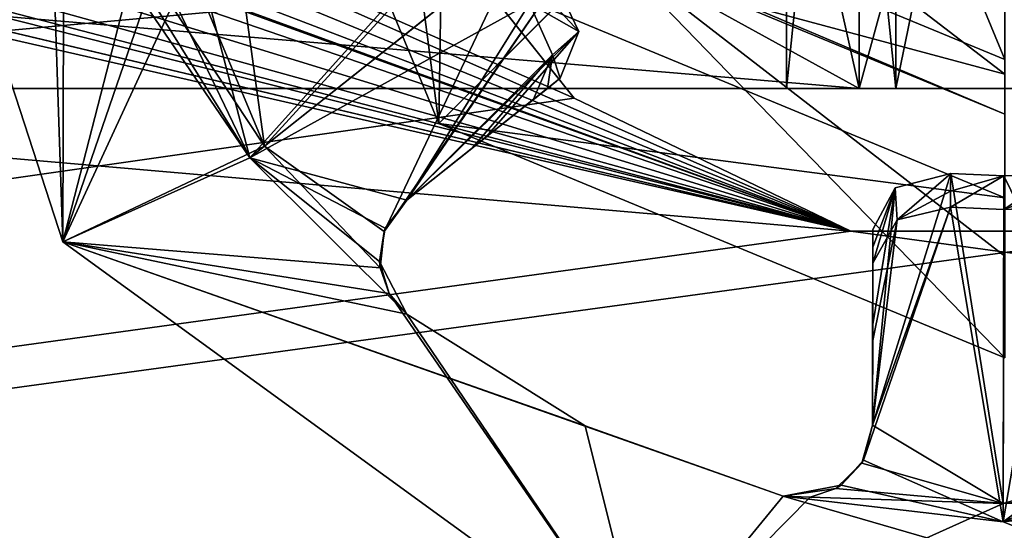
# Model space of a CAD drawing. Units: millimetres. Extents: x -250 to 250, y -1239 to 320.
# Drawn here: x -7 to 0, y 195 to 198 of the extents above; entities that cross this region are included whole.
import ezdxf

# ---------------------------------------------------------------- set-up
doc = ezdxf.new("R2010")
doc.units = ezdxf.units.MM
doc.header["$LTSCALE"] = 40.183422
for name, color, linetype in [('1291', 7, 'CONTINUOUS'), ('1292', 7, 'CONTINUOUS'), ('1294', 7, 'CONTINUOUS'), ('1297', 7, 'CONTINUOUS'), ('1306', 7, 'CONTINUOUS'), ('1308', 7, 'CONTINUOUS'), ('1318', 7, 'CONTINUOUS'), ('1319', 7, 'CONTINUOUS'), ('1320', 7, 'CONTINUOUS'), ('1370', 7, 'CONTINUOUS'), ('1372', 7, 'CONTINUOUS'), ('1374', 7, 'CONTINUOUS'), ('1376', 7, 'CONTINUOUS'), ('1377', 7, 'CONTINUOUS'), ('1378', 7, 'CONTINUOUS'), ('1379', 7, 'CONTINUOUS'), ('1449', 7, 'CONTINUOUS'), ('1450', 7, 'CONTINUOUS'), ('1451', 7, 'CONTINUOUS'), ('1453', 7, 'CONTINUOUS'), ('1454', 7, 'CONTINUOUS'), ('1455', 7, 'CONTINUOUS'), ('1465', 7, 'CONTINUOUS'), ('1466', 7, 'CONTINUOUS'), ('1467', 7, 'CONTINUOUS'), ('1482', 7, 'CONTINUOUS'), ('1483', 7, 'CONTINUOUS'), ('1495', 7, 'CONTINUOUS'), ('1496', 7, 'CONTINUOUS'), ('1757', 7, 'CONTINUOUS'), ('1758', 7, 'CONTINUOUS'), ('1765', 7, 'CONTINUOUS'), ('742', 7, 'CONTINUOUS'), ('743', 7, 'CONTINUOUS'), ('744', 7, 'CONTINUOUS'), ('807', 7, 'CONTINUOUS'), ('862', 7, 'CONTINUOUS')]:
    doc.layers.add(name, color=color, linetype=linetype)

msp = doc.modelspace()

# ---------------------------------------------------------------- linework, layer by layer
at = {"layer": '1291', "color": 7, "linetype": 'Continuous'}
for points in [[(-1, 197.85, 143.2), (-2.45, 198.65, 143.2), (-1, 205.15, 143.2), (-1, 197.85, 143.2)], [(-10.45, 198.65, 143.2), (-2.45, 198.65, 143.2), (-11.25, 197.85, 143.2), (-10.45, 198.65, 143.2)], [(-2.45, 198.65, 143.2), (-1, 197.85, 143.2), (-11.25, 197.85, 143.2), (-2.45, 198.65, 143.2)]]:
    msp.add_3dface(points, dxfattribs=at)
at = {"layer": '1292', "color": 7, "linetype": 'Continuous'}
for points in [[(-2.45, 204.35, 197.2), (-1, 197.85, 197.2), (-1, 205.15, 197.2), (-2.45, 204.35, 197.2)], [(-2.45, 204.35, 197.2), (-2.45, 198.65, 197.2), (-1, 197.85, 197.2), (-2.45, 204.35, 197.2)], [(-1, 197.85, 197.2), (-10.45, 198.65, 197.2), (-11.25, 197.85, 197.2), (-1, 197.85, 197.2)], [(-2.45, 198.65, 197.2), (-10.45, 198.65, 197.2), (-1, 197.85, 197.2), (-2.45, 198.65, 197.2)]]:
    msp.add_3dface(points, dxfattribs=at)
at = {"layer": '1294', "color": 7, "linetype": 'Continuous'}
for points in [[(-11.25, 197.85, 143.2), (-1, 197.85, 143.2), (-1, 197.85, 167.2), (-11.25, 197.85, 143.2)], [(-11.25, 197.85, 143.2), (-1, 197.85, 197.2), (-11.25, 197.85, 197.2), (-11.25, 197.85, 143.2)], [(-1, 197.85, 197.2), (-11.25, 197.85, 143.2), (-1, 197.85, 173.2), (-1, 197.85, 197.2)], [(-11.25, 197.85, 143.2), (-1, 197.85, 167.2), (-0.75, 197.85, 168.901), (-11.25, 197.85, 143.2)], [(-1, 197.85, 173.2), (-11.25, 197.85, 143.2), (-1.5, 197.85, 170.2), (-1, 197.85, 173.2)], [(-1.5, 197.85, 170.2), (-11.25, 197.85, 143.2), (-0.75, 197.85, 168.901), (-1.5, 197.85, 170.2)], [(-1, 197.85, 173.2), (-1.5, 197.85, 170.2), (-0.75, 197.85, 171.499), (-1, 197.85, 173.2)], [(-1, 197.85, 167.2), (1, 197.85, 167.2), (0.75, 197.85, 168.901), (-1, 197.85, 167.2)], [(-0.75, 197.85, 168.901), (-1, 197.85, 167.2), (0.75, 197.85, 168.901), (-0.75, 197.85, 168.901)], [(1, 197.85, 173.2), (-1, 197.85, 173.2), (-0.75, 197.85, 171.499), (1, 197.85, 173.2)], [(0.75, 197.85, 171.499), (1, 197.85, 173.2), (-0.75, 197.85, 171.499), (0.75, 197.85, 171.499)]]:
    msp.add_3dface(points, dxfattribs=at)
at = {"layer": '1297', "color": 7, "linetype": 'Continuous'}
for points in [[(-1, 197.85, 173.2), (1, 197.85, 173.2), (-1, 205.15, 173.2), (-1, 197.85, 173.2)], [(1, 197.85, 173.2), (1, 205.15, 173.2), (-1, 205.15, 173.2), (1, 197.85, 173.2)]]:
    msp.add_3dface(points, dxfattribs=at)
at = {"layer": '1306', "color": 7, "linetype": 'Continuous'}
for points in [[(-1, 205.15, 197.2), (-1, 197.85, 197.2), (-1, 197.85, 173.2), (-1, 205.15, 197.2)], [(-1, 205.15, 197.2), (-1, 197.85, 173.2), (-1, 205.15, 173.2), (-1, 205.15, 197.2)]]:
    msp.add_3dface(points, dxfattribs=at)
at = {"layer": '1308', "color": 7, "linetype": 'Continuous'}
for points in [[(1, 197.85, 167.2), (-1, 197.85, 167.2), (1, 205.15, 167.2), (1, 197.85, 167.2)], [(1, 205.15, 167.2), (-1, 197.85, 167.2), (-1, 205.15, 167.2), (1, 205.15, 167.2)]]:
    msp.add_3dface(points, dxfattribs=at)
at = {"layer": '1318', "color": 7, "linetype": 'Continuous'}
for points in [[(-1, 197.85, 143.2), (-1, 205.15, 143.2), (-1, 205.15, 167.2), (-1, 197.85, 143.2)], [(-1, 197.85, 167.2), (-1, 197.85, 143.2), (-1, 205.15, 167.2), (-1, 197.85, 167.2)]]:
    msp.add_3dface(points, dxfattribs=at)
at = {"layer": '1319', "color": 7, "linetype": 'Continuous'}
for points in [[(-0.75, 197.85, 171.499), (-1.5, 197.85, 170.2), (-0.75, 205.15, 171.499), (-0.75, 197.85, 171.499)], [(-1.5, 197.85, 170.2), (-1.5, 205.15, 170.2), (-0.75, 205.15, 171.499), (-1.5, 197.85, 170.2)], [(0.75, 197.85, 171.499), (-0.75, 197.85, 171.499), (0.75, 205.15, 171.499), (0.75, 197.85, 171.499)], [(-0.75, 197.85, 171.499), (-0.75, 205.15, 171.499), (0.75, 205.15, 171.499), (-0.75, 197.85, 171.499)]]:
    msp.add_3dface(points, dxfattribs=at)
at = {"layer": '1320', "color": 7, "linetype": 'Continuous'}
for points in [[(-1.5, 197.85, 170.2), (-0.75, 197.85, 168.901), (-1.5, 205.15, 170.2), (-1.5, 197.85, 170.2)], [(-1.5, 205.15, 170.2), (-0.75, 197.85, 168.901), (-0.75, 205.15, 168.901), (-1.5, 205.15, 170.2)], [(-0.75, 197.85, 168.901), (0.75, 197.85, 168.901), (-0.75, 205.15, 168.901), (-0.75, 197.85, 168.901)], [(0.75, 197.85, 168.901), (0.75, 205.15, 168.901), (-0.75, 205.15, 168.901), (0.75, 197.85, 168.901)]]:
    msp.add_3dface(points, dxfattribs=at)
at = {"layer": '1370', "color": 7, "linetype": 'Continuous'}
for points in [[(0, 197.95, 270.3), (0, 198.45, 270.3), (-2.6413, 199.9749, 270.3), (0, 197.95, 270.3)], [(-1.7751, 198.4257, 270.3), (0, 197.95, 270.3), (-2.6413, 199.9749, 270.3), (-1.7751, 198.4257, 270.3)]]:
    msp.add_3dface(points, dxfattribs=at)
at = {"layer": '1372', "color": 7, "linetype": 'Continuous'}
for points in [[(-5.5, 201.5, 270.5), (-4.4, 201.5, 270.5), (-3.8892, 197.6111, 270.5), (-5.5, 201.5, 270.5)], [(-4.4, 201.5, 270.5), (-3.1113, 198.3887, 270.5), (-3.8892, 197.6111, 270.5), (-4.4, 201.5, 270.5)], [(-3.1113, 198.3887, 270.5), (0, 197.1, 270.5), (-3.8892, 197.6111, 270.5), (-3.1113, 198.3887, 270.5)], [(-3.8892, 197.6111, 270.5), (0, 197.1, 270.5), (0, 196, 270.5), (-3.8892, 197.6111, 270.5)]]:
    msp.add_3dface(points, dxfattribs=at)
at = {"layer": '1374', "color": 7, "linetype": 'Continuous'}
msp.add_3dface([(0, 198.45, 264.5), (0, 197.1, 264.5), (-3.1113, 198.3887, 264.5), (0, 198.45, 264.5)], dxfattribs=at)
at = {"layer": '1376', "color": 7, "linetype": 'Continuous'}
for points in [[(0, 197.95, 270.3), (-1.7751, 198.4257, 270.3), (0, 197.95, 271.5), (0, 197.95, 270.3)], [(0, 197.95, 271.5), (-1.7751, 198.4257, 270.3), (-1.7751, 198.4257, 271.5), (0, 197.95, 271.5)]]:
    msp.add_3dface(points, dxfattribs=at)
at = {"layer": '1377', "color": 7, "linetype": 'Continuous'}
for points in [[(0, 197.1, 270.5), (-3.1113, 198.3887, 270.5), (0, 197.1, 264.5), (0, 197.1, 270.5)], [(0, 197.1, 264.5), (-3.1113, 198.3887, 270.5), (-3.1113, 198.3887, 264.5), (0, 197.1, 264.5)]]:
    msp.add_3dface(points, dxfattribs=at)
at = {"layer": '1378', "color": 7, "linetype": 'Continuous'}
for points in [[(0, 197.6733, 271.5), (-1.7751, 198.4257, 271.5), (-2.7056, 198.7938, 271.5), (0, 197.6733, 271.5)], [(0, 197.95, 271.5), (-1.7751, 198.4257, 271.5), (0, 197.6733, 271.5), (0, 197.95, 271.5)]]:
    msp.add_3dface(points, dxfattribs=at)
at = {"layer": '1379', "color": 7, "linetype": 'Continuous'}
for points in [[(-3.8267, 201.5, 271.5), (-5.5, 201.5, 270.5), (-3.8892, 197.6111, 270.5), (-3.8267, 201.5, 271.5)], [(-2.7056, 198.7938, 271.5), (-3.8267, 201.5, 271.5), (-3.8892, 197.6111, 270.5), (-2.7056, 198.7938, 271.5)], [(-2.7056, 198.7938, 271.5), (-3.8892, 197.6111, 270.5), (0, 196, 270.5), (-2.7056, 198.7938, 271.5)], [(0, 197.6733, 271.5), (-2.7056, 198.7938, 271.5), (0, 196.6986, 271.231), (0, 197.6733, 271.5)], [(-2.7056, 198.7938, 271.5), (0, 196, 270.5), (0, 196.6986, 271.231), (-2.7056, 198.7938, 271.5)]]:
    msp.add_3dface(points, dxfattribs=at)
at = {"layer": '1449', "color": 7, "linetype": 'Continuous'}
for points in [[(-5.9904, 198.6679, 269.1), (-5.1858, 197.3753, 269.1), (-8, 201.5, 269.1), (-5.9904, 198.6679, 269.1)], [(-8, 201.5, 269.1), (-5.1858, 197.3753, 269.1), (-6.4721, 196.7977, 269.1), (-8, 201.5, 269.1)], [(-5.1858, 197.3753, 269.1), (-4.1071, 196.3002, 269.1), (-6.4721, 196.7977, 269.1), (-5.1858, 197.3753, 269.1)], [(-6.4721, 196.7977, 269.1), (-4.1071, 196.3002, 269.1), (-2.8839, 195.5344, 269.1), (-6.4721, 196.7977, 269.1)], [(-6.4721, 196.7977, 269.1), (-1.5239, 195.0515, 269.1), (-2.4721, 193.8915, 269.1), (-6.4721, 196.7977, 269.1)], [(-1.5239, 195.0515, 269.1), (-6.4721, 196.7977, 269.1), (-2.8839, 195.5344, 269.1), (-1.5239, 195.0515, 269.1)], [(-2.4721, 193.8915, 269.1), (-1.5239, 195.0515, 269.1), (2.4721, 193.8915, 269.1), (-2.4721, 193.8915, 269.1)], [(-1.5239, 195.0515, 269.1), (-0.0118, 194.8739, 269.1), (2.4721, 193.8915, 269.1), (-1.5239, 195.0515, 269.1)], [(-0.0118, 194.8739, 269.1), (1.5014, 195.0462, 269.1), (2.4721, 193.8915, 269.1), (-0.0118, 194.8739, 269.1)]]:
    msp.add_3dface(points, dxfattribs=at)
at = {"layer": '1450', "color": 7, "linetype": 'Continuous'}
for points in [[(-8, 201.5, 269.1), (-6.4721, 196.7977, 269.1), (-8, 201.5, 269.5), (-8, 201.5, 269.1)], [(-8, 201.5, 269.5), (-6.4721, 196.7977, 269.1), (-6.4721, 196.7977, 269.5), (-8, 201.5, 269.5)], [(-6.4721, 196.7977, 269.1), (-2.4721, 193.8915, 269.1), (-6.4721, 196.7977, 269.5), (-6.4721, 196.7977, 269.1)], [(-6.4721, 196.7977, 269.5), (-2.4721, 193.8915, 269.1), (-2.4721, 193.8915, 269.5), (-6.4721, 196.7977, 269.5)]]:
    msp.add_3dface(points, dxfattribs=at)
at = {"layer": '1451', "color": 7, "linetype": 'Continuous'}
for points in [[(-8, 201.5, 269.5), (-6.4721, 196.7977, 269.5), (-6.626, 201.4657, 269.5), (-8, 201.5, 269.5)], [(-6.626, 201.4657, 269.5), (-6.4721, 196.7977, 269.5), (-6.4615, 200.032, 269.5), (-6.626, 201.4657, 269.5)], [(-6.4615, 200.032, 269.5), (-6.4721, 196.7977, 269.5), (-5.9904, 198.6679, 269.5), (-6.4615, 200.032, 269.5)], [(-5.9904, 198.6679, 269.5), (-6.4721, 196.7977, 269.5), (-5.8801, 198.5167, 269.5), (-5.9904, 198.6679, 269.5)], [(-6.4721, 196.7977, 269.5), (-5.7221, 198.4166, 269.5), (-5.8801, 198.5167, 269.5), (-6.4721, 196.7977, 269.5)], [(-5.0869, 197.4537, 269.5), (-5.7221, 198.4166, 269.5), (-6.4721, 196.7977, 269.5), (-5.0869, 197.4537, 269.5)], [(-4.2916, 196.6182, 269.5), (-5.0869, 197.4537, 269.5), (-6.4721, 196.7977, 269.5), (-4.2916, 196.6182, 269.5)], [(-4.2916, 196.6182, 269.5), (-6.4721, 196.7977, 269.5), (-4.2296, 196.4417, 269.5), (-4.2916, 196.6182, 269.5)], [(-6.4721, 196.7977, 269.5), (-2.4721, 193.8915, 269.5), (-4.2296, 196.4417, 269.5), (-6.4721, 196.7977, 269.5)], [(-4.2296, 196.4417, 269.5), (-2.4721, 193.8915, 269.5), (-4.1071, 196.3002, 269.5), (-4.2296, 196.4417, 269.5)], [(-4.1071, 196.3002, 269.5), (-2.4721, 193.8915, 269.5), (-2.8839, 195.5344, 269.5), (-4.1071, 196.3002, 269.5)], [(-2.8839, 195.5344, 269.5), (-2.4721, 193.8915, 269.5), (-1.5239, 195.0515, 269.5), (-2.8839, 195.5344, 269.5)], [(-0.0114, 195, 269.5), (-1.1602, 195.1044, 269.5), (-1.337, 195.0433, 269.5), (-0.0114, 195, 269.5)], [(1.1378, 195.1004, 269.5), (-0.0114, 195, 269.5), (1.3145, 195.0387, 269.5), (1.1378, 195.1004, 269.5)], [(-1.5239, 195.0515, 269.5), (-2.4721, 193.8915, 269.5), (-1.337, 195.0433, 269.5), (-1.5239, 195.0515, 269.5)], [(-2.4721, 193.8915, 269.5), (2.4721, 193.8915, 269.5), (1.5014, 195.0462, 269.5), (-2.4721, 193.8915, 269.5)], [(1.3145, 195.0387, 269.5), (-2.4721, 193.8915, 269.5), (1.5014, 195.0462, 269.5), (1.3145, 195.0387, 269.5)], [(-2.4721, 193.8915, 269.5), (-0.0114, 195, 269.5), (-1.337, 195.0433, 269.5), (-2.4721, 193.8915, 269.5)], [(-0.0114, 195, 269.5), (-2.4721, 193.8915, 269.5), (1.3145, 195.0387, 269.5), (-0.0114, 195, 269.5)]]:
    msp.add_3dface(points, dxfattribs=at)
at = {"layer": '1453', "color": 7, "linetype": 'Continuous'}
for points in [[(-5.0869, 197.4537, 269.5), (-3.5403, 199.1487, 267.9245), (-5.227, 198.4904, 269.172), (-5.0869, 197.4537, 269.5)], [(-3.3261, 198.8543, 267.9245), (-3.5403, 199.1487, 267.9245), (-5.0869, 197.4537, 269.5), (-3.3261, 198.8543, 267.9245)], [(-4.2648, 196.8695, 269.3567), (-3.3261, 198.8543, 267.9245), (-5.0869, 197.4537, 269.5), (-4.2648, 196.8695, 269.3567)], [(-3.0874, 198.5793, 267.9245), (-3.3261, 198.8543, 267.9245), (-4.2648, 196.8695, 269.3567), (-3.0874, 198.5793, 267.9245)], [(-4.1083, 197.084, 269.172), (-3.0874, 198.5793, 267.9245), (-4.2648, 196.8695, 269.3567), (-4.1083, 197.084, 269.172)], [(-2.9275, 198.2419, 268.0157), (-3.0874, 198.5793, 267.9245), (-4.1083, 197.084, 269.172), (-2.9275, 198.2419, 268.0157)], [(-5.476, 198.3855, 269.3598), (-5.0869, 197.4537, 269.5), (-5.227, 198.4904, 269.172), (-5.476, 198.3855, 269.3598)], [(-5.7221, 198.4166, 269.5), (-5.0869, 197.4537, 269.5), (-5.476, 198.3855, 269.3598), (-5.7221, 198.4166, 269.5)], [(-3.5659, 197.5153, 268.6929), (-2.9275, 198.2419, 268.0157), (-4.1083, 197.084, 269.172), (-3.5659, 197.5153, 268.6929)], [(-3.0558, 197.9208, 268.244), (-2.9275, 198.2419, 268.0157), (-3.5659, 197.5153, 268.6929), (-3.0558, 197.9208, 268.244)], [(-4.2916, 196.6182, 269.5), (-4.2648, 196.8695, 269.3567), (-5.0869, 197.4537, 269.5), (-4.2916, 196.6182, 269.5)], [(-0.0114, 195, 269.5), (-0.3712, 197.2662, 267.9245), (-0.9089, 195.5373, 269.172), (-0.0114, 195, 269.5)], [(-0.9089, 195.5373, 269.172), (-0.3712, 197.2662, 267.9245), (-0.753, 197.1694, 268.0265), (-0.9089, 195.5373, 269.172)], [(-0.0074, 197.25, 267.9245), (-0.3712, 197.2662, 267.9245), (-0.0114, 195, 269.5), (-0.0074, 197.25, 267.9245)], [(0.9581, 195.2781, 269.3567), (-0.0074, 197.25, 267.9245), (-0.0114, 195, 269.5), (0.9581, 195.2781, 269.3567)], [(0.3564, 197.265, 267.9245), (-0.0074, 197.25, 267.9245), (0.9581, 195.2781, 269.3567), (0.3564, 197.265, 267.9245)], [(-0.9079, 196.2309, 268.6925), (-0.9089, 195.5373, 269.172), (-0.753, 197.1694, 268.0265), (-0.9079, 196.2309, 268.6925)], [(-0.9069, 196.8819, 268.244), (-0.9079, 196.2309, 268.6925), (-0.753, 197.1694, 268.0265), (-0.9069, 196.8819, 268.244)], [(-0.9823, 195.2773, 269.3598), (-0.0114, 195, 269.5), (-0.9089, 195.5373, 269.172), (-0.9823, 195.2773, 269.3598)], [(-1.1602, 195.1044, 269.5), (-0.0114, 195, 269.5), (-0.9823, 195.2773, 269.3598), (-1.1602, 195.1044, 269.5)], [(1.1378, 195.1004, 269.5), (0.9581, 195.2781, 269.3567), (-0.0114, 195, 269.5), (1.1378, 195.1004, 269.5)]]:
    msp.add_3dface(points, dxfattribs=at)
at = {"layer": '1454', "color": 7, "linetype": 'Continuous'}
for points in [[(-0.3732, 197.0361, 267.5969), (-0.0074, 197.25, 267.9245), (-0.0078, 197.0206, 267.5969), (-0.3732, 197.0361, 267.5969)], [(-0.0074, 197.25, 267.9245), (-0.3732, 197.0361, 267.5969), (-0.3722, 197.1459, 267.7531), (-0.0074, 197.25, 267.9245)], [(-0.3712, 197.2662, 267.9245), (-0.0074, 197.25, 267.9245), (-0.3722, 197.1459, 267.7531), (-0.3712, 197.2662, 267.9245)], [(-0.0074, 197.25, 267.9245), (0.3564, 197.265, 267.9245), (-0.0078, 197.0206, 267.5969), (-0.0074, 197.25, 267.9245)], [(-0.0078, 197.0206, 267.5969), (0.3564, 197.265, 267.9245), (0.357, 197.1549, 267.7678), (-0.0078, 197.0206, 267.5969)], [(0.3576, 197.0349, 267.5969), (-0.0078, 197.0206, 267.5969), (0.357, 197.1549, 267.7678), (0.3576, 197.0349, 267.5969)]]:
    msp.add_3dface(points, dxfattribs=at)
at = {"layer": '1455', "color": 7, "linetype": 'Continuous'}
for points in [[(-5.4525, 198.389, 268.856), (-3.7214, 199.0067, 267.5969), (-5.1858, 197.3753, 269.1), (-5.4525, 198.389, 268.856)], [(-3.7214, 199.0067, 267.5969), (-3.5056, 198.7115, 267.5969), (-5.1858, 197.3753, 269.1), (-3.7214, 199.0067, 267.5969)], [(-5.9904, 198.6679, 269.1), (-5.6819, 198.4026, 268.9916), (-5.1858, 197.3753, 269.1), (-5.9904, 198.6679, 269.1)], [(-3.5056, 198.7115, 267.5969), (-3.2665, 198.4348, 267.5969), (-5.1858, 197.3753, 269.1), (-3.5056, 198.7115, 267.5969)], [(-5.6819, 198.4026, 268.9916), (-5.4525, 198.389, 268.856), (-5.1858, 197.3753, 269.1), (-5.6819, 198.4026, 268.9916)], [(-5.1858, 197.3753, 269.1), (-3.2665, 198.4348, 267.5969), (-4.1083, 197.084, 268.6837), (-5.1858, 197.3753, 269.1)], [(-4.1083, 197.084, 268.6837), (-3.2665, 198.4348, 267.5969), (-3.1072, 198.0821, 267.6947), (-4.1083, 197.084, 268.6837)], [(-3.6618, 197.439, 268.2892), (-4.1083, 197.084, 268.6837), (-3.1072, 198.0821, 267.6947), (-3.6618, 197.439, 268.2892)], [(-3.2369, 197.7768, 267.9148), (-3.6618, 197.439, 268.2892), (-3.1072, 198.0821, 267.6947), (-3.2369, 197.7768, 267.9148)], [(-4.1071, 196.3002, 269.1), (-5.1858, 197.3753, 269.1), (-4.2962, 196.6623, 268.9907), (-4.1071, 196.3002, 269.1)], [(-4.2962, 196.6623, 268.9907), (-5.1858, 197.3753, 269.1), (-4.2558, 196.8918, 268.8526), (-4.2962, 196.6623, 268.9907)], [(-4.2558, 196.8918, 268.8526), (-5.1858, 197.3753, 269.1), (-4.1083, 197.084, 268.6837), (-4.2558, 196.8918, 268.8526)], [(-0.9089, 195.5373, 268.6837), (-0.3732, 197.0361, 267.5969), (-0.9704, 195.2979, 268.856), (-0.9089, 195.5373, 268.6837)], [(-0.9704, 195.2979, 268.856), (-0.3732, 197.0361, 267.5969), (-0.0118, 194.8739, 269.1), (-0.9704, 195.2979, 268.856)], [(-0.3732, 197.0361, 267.5969), (-0.9089, 195.5373, 268.6837), (-0.7399, 196.9479, 267.6896), (-0.3732, 197.0361, 267.5969)], [(-0.3732, 197.0361, 267.5969), (-0.0078, 197.0206, 267.5969), (-0.0118, 194.8739, 269.1), (-0.3732, 197.0361, 267.5969)], [(-0.0078, 197.0206, 267.5969), (0.3576, 197.0349, 267.5969), (-0.0118, 194.8739, 269.1), (-0.0078, 197.0206, 267.5969)], [(-0.0118, 194.8739, 269.1), (0.3576, 197.0349, 267.5969), (0.8881, 195.5342, 268.6837), (-0.0118, 194.8739, 269.1)], [(-0.9089, 195.5373, 268.6837), (-0.9081, 196.1083, 268.2888), (-0.7399, 196.9479, 267.6896), (-0.9089, 195.5373, 268.6837)], [(-0.9081, 196.1083, 268.2888), (-0.9073, 196.6506, 267.9148), (-0.7399, 196.9479, 267.6896), (-0.9081, 196.1083, 268.2888)], [(0.9463, 195.2991, 268.8526), (-0.0118, 194.8739, 269.1), (0.8881, 195.5342, 268.6837), (0.9463, 195.2991, 268.8526)], [(-1.1241, 195.1271, 268.9916), (-0.9704, 195.2979, 268.856), (-0.0118, 194.8739, 269.1), (-1.1241, 195.1271, 268.9916)], [(1.1005, 195.1242, 268.9907), (-0.0118, 194.8739, 269.1), (0.9463, 195.2991, 268.8526), (1.1005, 195.1242, 268.9907)], [(-1.5239, 195.0515, 269.1), (-1.1241, 195.1271, 268.9916), (-0.0118, 194.8739, 269.1), (-1.5239, 195.0515, 269.1)], [(1.5014, 195.0462, 269.1), (-0.0118, 194.8739, 269.1), (1.1005, 195.1242, 268.9907), (1.5014, 195.0462, 269.1)]]:
    msp.add_3dface(points, dxfattribs=at)
at = {"layer": '1465', "color": 7, "linetype": 'Continuous'}
for points in [[(-2.8839, 195.5344, 269.1), (-4.1071, 196.3002, 269.1), (-2.8839, 195.5344, 269.5), (-2.8839, 195.5344, 269.1)], [(-4.1071, 196.3002, 269.1), (-4.1071, 196.3002, 269.5), (-2.8839, 195.5344, 269.5), (-4.1071, 196.3002, 269.1)], [(-1.5239, 195.0515, 269.1), (-2.8839, 195.5344, 269.1), (-1.5239, 195.0515, 269.5), (-1.5239, 195.0515, 269.1)], [(-2.8839, 195.5344, 269.1), (-2.8839, 195.5344, 269.5), (-1.5239, 195.0515, 269.5), (-2.8839, 195.5344, 269.1)]]:
    msp.add_3dface(points, dxfattribs=at)
at = {"layer": '1466', "color": 7, "linetype": 'Continuous'}
for points in [[(-3.0558, 197.9208, 268.244), (-3.5659, 197.5153, 268.6929), (-3.1427, 197.8517, 268.086), (-3.0558, 197.9208, 268.244)], [(-3.5659, 197.5153, 268.6929), (-3.2369, 197.7768, 267.9148), (-3.1427, 197.8517, 268.086), (-3.5659, 197.5153, 268.6929)], [(-3.5659, 197.5153, 268.6929), (-3.6618, 197.439, 268.2892), (-3.2369, 197.7768, 267.9148), (-3.5659, 197.5153, 268.6929)], [(-3.5659, 197.5153, 268.6929), (-4.1083, 197.084, 269.172), (-3.6618, 197.439, 268.2892), (-3.5659, 197.5153, 268.6929)], [(-4.1083, 197.084, 269.172), (-4.1083, 197.084, 268.6837), (-3.6618, 197.439, 268.2892), (-4.1083, 197.084, 269.172)]]:
    msp.add_3dface(points, dxfattribs=at)
at = {"layer": '1467', "color": 7, "linetype": 'Continuous'}
for points in [[(-0.9079, 196.2309, 268.6925), (-0.9069, 196.8819, 268.244), (-0.9071, 196.7606, 268.0713), (-0.9079, 196.2309, 268.6925)], [(-0.9073, 196.6506, 267.9148), (-0.9079, 196.2309, 268.6925), (-0.9071, 196.7606, 268.0713), (-0.9073, 196.6506, 267.9148)], [(-0.9079, 196.2309, 268.6925), (-0.9073, 196.6506, 267.9148), (-0.9081, 196.1083, 268.2888), (-0.9079, 196.2309, 268.6925)], [(-0.9089, 195.5373, 269.172), (-0.9079, 196.2309, 268.6925), (-0.9089, 195.5373, 268.6837), (-0.9089, 195.5373, 269.172)], [(-0.9079, 196.2309, 268.6925), (-0.9081, 196.1083, 268.2888), (-0.9089, 195.5373, 268.6837), (-0.9079, 196.2309, 268.6925)]]:
    msp.add_3dface(points, dxfattribs=at)
at = {"layer": '1482', "color": 7, "linetype": 'Continuous'}
for points in [[(-3.0874, 198.5793, 267.9245), (-2.9275, 198.2419, 268.0157), (-3.1731, 198.5102, 267.7678), (-3.0874, 198.5793, 267.9245)], [(-2.9275, 198.2419, 268.0157), (-3.2665, 198.4348, 267.5969), (-3.1731, 198.5102, 267.7678), (-2.9275, 198.2419, 268.0157)], [(-3.2665, 198.4348, 267.5969), (-2.9275, 198.2419, 268.0157), (-3.1072, 198.0821, 267.6947), (-3.2665, 198.4348, 267.5969)], [(-2.9275, 198.2419, 268.0157), (-3.0558, 197.9208, 268.244), (-3.1072, 198.0821, 267.6947), (-2.9275, 198.2419, 268.0157)], [(-3.2369, 197.7768, 267.9148), (-3.1072, 198.0821, 267.6947), (-3.1427, 197.8517, 268.086), (-3.2369, 197.7768, 267.9148)], [(-3.1072, 198.0821, 267.6947), (-3.0558, 197.9208, 268.244), (-3.1427, 197.8517, 268.086), (-3.1072, 198.0821, 267.6947)]]:
    msp.add_3dface(points, dxfattribs=at)
at = {"layer": '1483', "color": 7, "linetype": 'Continuous'}
for points in [[(-0.753, 197.1694, 268.0265), (-0.3712, 197.2662, 267.9245), (-0.7399, 196.9479, 267.6896), (-0.753, 197.1694, 268.0265)], [(-0.3712, 197.2662, 267.9245), (-0.3722, 197.1459, 267.7531), (-0.7399, 196.9479, 267.6896), (-0.3712, 197.2662, 267.9245)], [(-0.9073, 196.6506, 267.9148), (-0.753, 197.1694, 268.0265), (-0.7399, 196.9479, 267.6896), (-0.9073, 196.6506, 267.9148)], [(-0.753, 197.1694, 268.0265), (-0.9073, 196.6506, 267.9148), (-0.9071, 196.7606, 268.0713), (-0.753, 197.1694, 268.0265)], [(-0.9069, 196.8819, 268.244), (-0.753, 197.1694, 268.0265), (-0.9071, 196.7606, 268.0713), (-0.9069, 196.8819, 268.244)], [(-0.3722, 197.1459, 267.7531), (-0.3732, 197.0361, 267.5969), (-0.7399, 196.9479, 267.6896), (-0.3722, 197.1459, 267.7531)]]:
    msp.add_3dface(points, dxfattribs=at)
at = {"layer": '1495', "color": 7, "linetype": 'Continuous'}
for points in [[(-4.1083, 197.084, 269.172), (-4.2648, 196.8695, 269.3567), (-4.1083, 197.084, 268.6837), (-4.1083, 197.084, 269.172)], [(-4.2648, 196.8695, 269.3567), (-4.2558, 196.8918, 268.8526), (-4.1083, 197.084, 268.6837), (-4.2648, 196.8695, 269.3567)], [(-4.2648, 196.8695, 269.3567), (-4.2962, 196.6623, 268.9907), (-4.2558, 196.8918, 268.8526), (-4.2648, 196.8695, 269.3567)], [(-4.2648, 196.8695, 269.3567), (-4.2916, 196.6182, 269.5), (-4.2962, 196.6623, 268.9907), (-4.2648, 196.8695, 269.3567)], [(-4.2962, 196.6623, 268.9907), (-4.2916, 196.6182, 269.5), (-4.2296, 196.4417, 269.5), (-4.2962, 196.6623, 268.9907)], [(-4.1071, 196.3002, 269.1), (-4.2962, 196.6623, 268.9907), (-4.1071, 196.3002, 269.5), (-4.1071, 196.3002, 269.1)], [(-4.2962, 196.6623, 268.9907), (-4.2296, 196.4417, 269.5), (-4.1071, 196.3002, 269.5), (-4.2962, 196.6623, 268.9907)]]:
    msp.add_3dface(points, dxfattribs=at)
at = {"layer": '1496', "color": 7, "linetype": 'Continuous'}
for points in [[(-0.9823, 195.2773, 269.3598), (-0.9089, 195.5373, 269.172), (-0.9704, 195.2979, 268.856), (-0.9823, 195.2773, 269.3598)], [(-0.9089, 195.5373, 269.172), (-0.9089, 195.5373, 268.6837), (-0.9704, 195.2979, 268.856), (-0.9089, 195.5373, 269.172)], [(-1.1602, 195.1044, 269.5), (-0.9823, 195.2773, 269.3598), (-1.1241, 195.1271, 268.9916), (-1.1602, 195.1044, 269.5)], [(-0.9823, 195.2773, 269.3598), (-0.9704, 195.2979, 268.856), (-1.1241, 195.1271, 268.9916), (-0.9823, 195.2773, 269.3598)], [(-1.1602, 195.1044, 269.5), (-1.1241, 195.1271, 268.9916), (-1.5239, 195.0515, 269.1), (-1.1602, 195.1044, 269.5)], [(-1.1602, 195.1044, 269.5), (-1.5239, 195.0515, 269.1), (-1.337, 195.0433, 269.5), (-1.1602, 195.1044, 269.5)], [(-1.5239, 195.0515, 269.1), (-1.5239, 195.0515, 269.5), (-1.337, 195.0433, 269.5), (-1.5239, 195.0515, 269.1)]]:
    msp.add_3dface(points, dxfattribs=at)
at = {"layer": '1757', "color": 244, "linetype": 'Continuous', "true_color": 0xa81325}
for points in [[(-227, 216.5, 270.5), (-227.4028, 215.0005, 270.5), (243, 163.5, 270.5), (-227, 216.5, 270.5)], [(-76, 214, 270.5), (-227, 216.5, 270.5), (-1.0589, 196.8703, 270.5), (-76, 214, 270.5)], [(-1.0589, 196.8703, 270.5), (-227, 216.5, 270.5), (243, 163.5, 270.5), (-1.0589, 196.8703, 270.5)], [(-58.25, 216.5, 270.5), (-58.7535, 214.6256, 270.5), (-1.0589, 196.8703, 270.5), (-58.25, 216.5, 270.5)], [(-49.2478, 214.3349, 270.5), (-58.25, 216.5, 270.5), (-1.0589, 196.8703, 270.5), (-49.2478, 214.3349, 270.5)], [(-45.5, 216.5, 270.5), (-45.8349, 215.2522, 270.5), (-1.0589, 196.8703, 270.5), (-45.5, 216.5, 270.5)], [(-4.279, 199.4403, 270.5), (-45.5, 216.5, 270.5), (-2.9597, 197.7852, 270.5), (-4.279, 199.4403, 270.5)], [(-2.9597, 197.7852, 270.5), (-45.5, 216.5, 270.5), (-1.0589, 196.8703, 270.5), (-2.9597, 197.7852, 270.5)], [(-73.8349, 215.2522, 270.5), (-74.7522, 214.3349, 270.5), (-1.0589, 196.8703, 270.5), (-73.8349, 215.2522, 270.5)], [(-62, 212.7513, 270.5), (-73.8349, 215.2522, 270.5), (-1.0589, 196.8703, 270.5), (-62, 212.7513, 270.5)], [(-45.8349, 215.2522, 270.5), (-46.7522, 214.3349, 270.5), (-1.0589, 196.8703, 270.5), (-45.8349, 215.2522, 270.5)], [(-227.4028, 215.0005, 270.5), (-228.5, 213.9019, 270.5), (243, 163.5, 270.5), (-227.4028, 215.0005, 270.5)], [(-58.7535, 214.6256, 270.5), (-60.125, 213.2524, 270.5), (-1.0589, 196.8703, 270.5), (-58.7535, 214.6256, 270.5)], [(-74.7522, 214.3349, 270.5), (-76, 214, 270.5), (-1.0589, 196.8703, 270.5), (-74.7522, 214.3349, 270.5)], [(-48, 214, 270.5), (-49.2478, 214.3349, 270.5), (-1.0589, 196.8703, 270.5), (-48, 214, 270.5)], [(-46.7522, 214.3349, 270.5), (-48, 214, 270.5), (-1.0589, 196.8703, 270.5), (-46.7522, 214.3349, 270.5)], [(-228.5, 213.9019, 270.5), (-230, 213.501, 270.5), (243, 163.5, 270.5), (-228.5, 213.9019, 270.5)], [(243, 163.5, 270.5), (-230, 213.501, 270.5), (-243, 163.5, 270.5), (243, 163.5, 270.5)], [(-60.125, 213.2524, 270.5), (-62, 212.7513, 270.5), (-1.0589, 196.8703, 270.5), (-60.125, 213.2524, 270.5)], [(1.0589, 196.8703, 270.5), (-1.0589, 196.8703, 270.5), (243, 163.5, 270.5), (1.0589, 196.8703, 270.5)]]:
    msp.add_3dface(points, dxfattribs=at)
at = {"layer": '1758', "color": 7, "linetype": 'Continuous', "true_color": 0xe0f2ff}
for points in [[(-243, 163.5, 269.5), (227, 216.5, 269.5), (227.4028, 215.0005, 269.5), (-243, 163.5, 269.5)], [(227, 216.5, 269.5), (-243, 163.5, 269.5), (1.0589, 196.8703, 269.5), (227, 216.5, 269.5)], [(-243, 163.5, 269.5), (227.4028, 215.0005, 269.5), (228.5, 213.9019, 269.5), (-243, 163.5, 269.5)], [(-243, 163.5, 269.5), (-48, 214, 269.5), (-4.75, 201.5, 269.5), (-243, 163.5, 269.5)], [(-243, 163.5, 269.5), (228.5, 213.9019, 269.5), (230, 213.501, 269.5), (-243, 163.5, 269.5)], [(243, 163.5, 269.5), (-243, 163.5, 269.5), (230, 213.501, 269.5), (243, 163.5, 269.5)], [(-243, 163.5, 269.5), (-4.75, 201.5, 269.5), (-4.279, 199.4403, 269.5), (-243, 163.5, 269.5)], [(-2.9597, 197.7852, 269.5), (-243, 163.5, 269.5), (-4.279, 199.4403, 269.5), (-2.9597, 197.7852, 269.5)], [(-1.0589, 196.8703, 269.5), (-243, 163.5, 269.5), (-2.9597, 197.7852, 269.5), (-1.0589, 196.8703, 269.5)], [(1.0589, 196.8703, 269.5), (-243, 163.5, 269.5), (-1.0589, 196.8703, 269.5), (1.0589, 196.8703, 269.5)]]:
    msp.add_3dface(points, dxfattribs=at)
at = {"layer": '1765', "color": 7, "linetype": 'Continuous', "true_color": 0xe0f2ff}
for points in [[(-4.279, 199.4403, 270.5), (-2.9597, 197.7852, 270.5), (-4.279, 199.4403, 269.5), (-4.279, 199.4403, 270.5)], [(-2.9597, 197.7852, 270.5), (-2.9597, 197.7852, 269.5), (-4.279, 199.4403, 269.5), (-2.9597, 197.7852, 270.5)], [(-2.9597, 197.7852, 270.5), (-1.0589, 196.8703, 270.5), (-2.9597, 197.7852, 269.5), (-2.9597, 197.7852, 270.5)], [(-1.0589, 196.8703, 270.5), (-1.0589, 196.8703, 269.5), (-2.9597, 197.7852, 269.5), (-1.0589, 196.8703, 270.5)], [(-1.0589, 196.8703, 270.5), (1.0589, 196.8703, 270.5), (-1.0589, 196.8703, 269.5), (-1.0589, 196.8703, 270.5)], [(1.0589, 196.8703, 270.5), (1.0589, 196.8703, 269.5), (-1.0589, 196.8703, 269.5), (1.0589, 196.8703, 270.5)]]:
    msp.add_3dface(points, dxfattribs=at)
at = {"layer": '742', "color": 40, "linetype": 'Continuous', "true_color": 0xf1ae1b}
for points in [[(0, 198.05, 271.5), (0, 204.95, 271.5), (-2.4395, 203.9395, 271.5), (0, 198.05, 271.5)], [(-2.4395, 199.0605, 271.5), (0, 198.05, 271.5), (-2.4395, 203.9395, 271.5), (-2.4395, 199.0605, 271.5)]]:
    msp.add_3dface(points, dxfattribs=at)
at = {"layer": '743', "color": 40, "linetype": 'Continuous', "true_color": 0xf1ae1b}
for points in [[(0, 198.05, 271.5), (-2.4395, 199.0605, 271.5), (0, 198.05, 270.3), (0, 198.05, 271.5)], [(0, 198.05, 270.3), (-2.4395, 199.0605, 271.5), (-2.4395, 199.0605, 270.3), (0, 198.05, 270.3)]]:
    msp.add_3dface(points, dxfattribs=at)
at = {"layer": '744', "linetype": 'Continuous'}
msp.add_3dface([(0, 198.05, 270.3), (-2.4395, 199.0605, 270.3), (0, 198.65, 270.3), (0, 198.05, 270.3)], dxfattribs=at)
at = {"layer": '807', "color": 253, "linetype": 'Continuous', "true_color": 0xa2afbf}
for points in [[(-245, 163, 269.5), (245, 163, 269.5), (-245, 269.5, 269.5), (-245, 163, 269.5)], [(-245, 269.5, 269.5), (245, 163, 269.5), (245, 269.5, 269.5), (-245, 269.5, 269.5)]]:
    msp.add_3dface(points, dxfattribs=at)
at = {"layer": '862', "color": 253, "linetype": 'Continuous', "true_color": 0xa2afbf}
for points in [[(-134.7, 108, -316.5), (-229, 269.5, -316.5), (59.1, -26.1072, -316.5), (-134.7, 108, -316.5)], [(-229, 269.5, -316.5), (229, 269.5, -316.5), (59.3928, -26.4, -316.5), (-229, 269.5, -316.5)], [(59.1, -26.1072, -316.5), (-229, 269.5, -316.5), (59.3928, -26.4, -316.5), (59.1, -26.1072, -316.5)]]:
    msp.add_3dface(points, dxfattribs=at)

doc.saveas('drawing.dxf')
